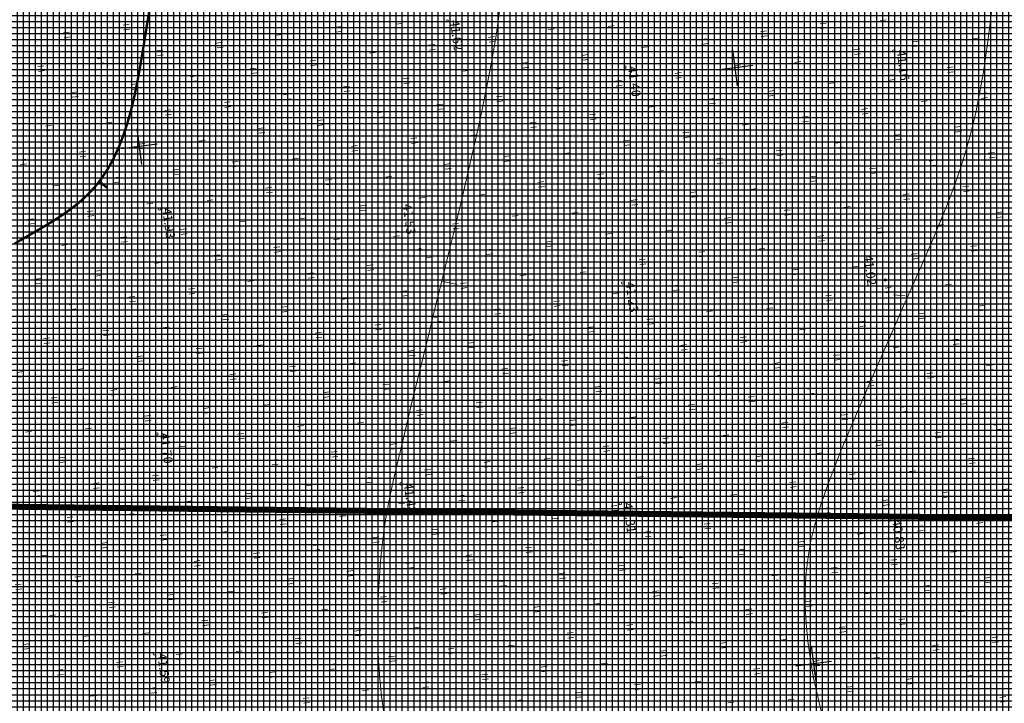
# Model space of a CAD drawing. Units: millimetres. Extents: x 550711 to 552682, y 6577291 to 6578415.
# Drawn here: x 551300 to 551382, y 6577410 to 6577467 of the extents above; entities that cross this region are included whole.
import ezdxf
from ezdxf.enums import TextEntityAlignment as Align

# ---------------------------------------------------------------- set-up
doc = ezdxf.new("R2010")
doc.units = ezdxf.units.MM
doc.header["$MEASUREMENT"] = 0
doc.linetypes.add('asfbet', pattern=[2, 1, -1])
doc.linetypes.add('DASHEDX5', pattern=[1.875, 1.25, -0.625])
doc.layers.get('0').update_dxf_attribs({"lineweight": 0})
for name, color, linetype, lineweight in [('Asfbet', 7, 'asfbet', 0), ('HALJASTUS', 100, 'Continuous', 0), ('HORISONTAALID', 7, 'Continuous', 0), ('korgused', 7, 'Continuous', 0)]:
    doc.layers.add(name, color=color, linetype=linetype, lineweight=lineweight)
for name, color, linetype in [('MAA_PÕLLU', 61, 'Continuous'), ('RELJEEF', 7, 'Continuous'), ('RISTID', 7, 'Continuous'), ('TEEKAITSEVÖÖND', 30, 'DASHEDX5')]:
    doc.layers.add(name, color=color, linetype=linetype)
doc.styles.add('italicc', font='italicc.shx')
doc.styles.add('romanc', font='romanc.shx')
doc.linetypes.add('PLUSTEINE', pattern='A,2.5,-1.5,["+",romanc,S=1.6,R=0,X=-0.8,Y=-0.8],-1.5,7.5', length=13)

# ---------------------------------------------------------------- blocks, each defined once
blk = doc.blocks.new('rist')
for p, q in [((0, 3), (0, -3)), ((-3, 0), (3, 0))]:
    blk.add_line(p, q)

msp = doc.modelspace()

# ---------------------------------------------------------------- hatches: boundary and pattern name
at = {"layer": 'MAA_PÕLLU'}
h = msp.add_hatch(dxfattribs=at)
h.set_pattern_fill('NET', color=256, scale=4, style=0)
h.paths.add_polyline_path([(550754.987, 6577491.573), (550793.535, 6577393.416), (551374.326, 6577382.976), (551436.661, 6577502.48), (551409.174, 6577564.706), (551243.542, 6577577.341), (551248.251, 6577629.88), (551181.4, 6577637.863)])

# ---------------------------------------------------------------- linework, layer by layer
at = {"layer": 'Asfbet', "ltscale": 0.5}
for points in [[(551291.543, 6577377.988, 0.001103), (551300.966, 6577377.855, 0.000073), (551311.585, 6577377.731, 0.000082), (551321.092, 6577377.622, 0.000016), (551339.444, 6577377.417, 0.000123), (551341.901, 6577377.39, 0.000013), (551351.216, 6577377.291, -0.000008), (551360.532, 6577377.191, -0.000002), (551363.049, 6577377.164, 0), (551379.032, 6577376.994, -0.000062), (551380.342, 6577376.98, 0.000004), (551399.674, 6577376.768, 0.001067), (551405.956, 6577376.713, 0.000516), (551418.96, 6577376.64)], [(551291.548, 6577378.288, 0.001103), (551300.969, 6577378.155, 0.000073), (551311.588, 6577378.031, 0.000082), (551321.096, 6577377.922, 0.000016), (551339.447, 6577377.717, 0.000123), (551341.904, 6577377.69, 0.000013), (551351.22, 6577377.591, -0.000008), (551360.535, 6577377.491, -0.000002), (551363.052, 6577377.464), (551379.035, 6577377.294, -0.000062), (551380.345, 6577377.28, 0.000004), (551399.677, 6577377.068, 0.001067), (551405.958, 6577377.013, 0.000516), (551418.962, 6577376.94, 0.000516)], [(551163.734, 6577432.613, -0.000008), (551162.092, 6577413.2, -0.00131)]]:
    msp.add_lwpolyline(points, format="xyb", dxfattribs=at)
at = {"layer": 'HALJASTUS', "ltscale": 0.5}
for p, q in [((551308.296, 6577466.205), (551308.792, 6577466.27)), ((551313.305, 6577466.463), (551313.801, 6577466.528)), ((551325.973, 6577466.018), (551326.468, 6577466.084)), ((551330.982, 6577466.276), (551331.478, 6577466.342)), ((551348.606, 6577466.487), (551349.102, 6577466.552)), ((551348.659, 6577466.09), (551349.155, 6577466.156)), ((551366.283, 6577466.3), (551366.779, 6577466.366)), ((551371.292, 6577466.559), (551371.788, 6577466.624)), ((551303.339, 6577465.55), (551303.835, 6577465.615)), ((551308.349, 6577465.808), (551308.844, 6577465.873)), ((551321.016, 6577465.363), (551321.512, 6577465.429)), ((551326.025, 6577465.622), (551326.521, 6577465.687)), ((551343.649, 6577465.832), (551344.145, 6577465.897)), ((551343.702, 6577465.435), (551344.198, 6577465.501)), ((551361.326, 6577465.645), (551361.822, 6577465.711)), ((551361.379, 6577465.249), (551361.874, 6577465.314)), ((551366.335, 6577465.904), (551366.831, 6577465.969)), ((551379.003, 6577465.459), (551379.499, 6577465.524)), ((551303.392, 6577465.153), (551303.887, 6577465.219)), ((551316.059, 6577464.708), (551316.555, 6577464.774)), ((551321.068, 6577464.967), (551321.564, 6577465.032)), ((551333.736, 6577464.522), (551334.231, 6577464.588)), ((551338.693, 6577465.177), (551339.188, 6577465.242)), ((551338.745, 6577464.78), (551339.241, 6577464.846)), ((551356.369, 6577464.991), (551356.865, 6577465.056)), ((551356.422, 6577464.594), (551356.917, 6577464.659)), ((551374.046, 6577464.804), (551374.542, 6577464.87)), ((551374.098, 6577464.408), (551374.594, 6577464.473)), ((551379.055, 6577465.062), (551379.551, 6577465.128)), ((551311.102, 6577464.054), (551311.598, 6577464.119)), ((551311.154, 6577463.657), (551311.65, 6577463.722)), ((551316.111, 6577464.312), (551316.607, 6577464.377)), ((551328.779, 6577463.867), (551329.274, 6577463.933)), ((551333.788, 6577464.125), (551334.284, 6577464.191)), ((551346.455, 6577463.681), (551346.951, 6577463.746)), ((551351.412, 6577464.336), (551351.908, 6577464.401)), ((551351.465, 6577463.939), (551351.96, 6577464.005)), ((551369.089, 6577464.149), (551369.585, 6577464.215)), ((551369.141, 6577463.753), (551369.637, 6577463.818)), ((551301.188, 6577462.744), (551301.684, 6577462.809)), ((551306.145, 6577463.399), (551306.641, 6577463.464)), ((551306.197, 6577463.002), (551306.693, 6577463.068)), ((551323.822, 6577463.212), (551324.317, 6577463.278)), ((551323.874, 6577462.816), (551324.37, 6577462.881)), ((551328.831, 6577463.471), (551329.327, 6577463.536)), ((551341.498, 6577463.026), (551341.994, 6577463.091)), ((551346.508, 6577463.284), (551347.003, 6577463.35)), ((551359.175, 6577462.839), (551359.671, 6577462.905)), ((551364.132, 6577463.494), (551364.628, 6577463.56)), ((551364.184, 6577463.098), (551364.68, 6577463.163)), ((551301.241, 6577462.347), (551301.736, 6577462.413)), ((551318.865, 6577462.557), (551319.361, 6577462.623)), ((551318.917, 6577462.161), (551319.413, 6577462.226)), ((551336.542, 6577462.371), (551337.037, 6577462.436)), ((551336.594, 6577461.974), (551337.09, 6577462.04)), ((551341.551, 6577462.629), (551342.047, 6577462.695)), ((551354.218, 6577462.185), (551354.714, 6577462.25)), ((551359.228, 6577462.443), (551359.723, 6577462.508)), ((551371.895, 6577461.998), (551372.391, 6577462.064)), ((551376.852, 6577462.653), (551377.348, 6577462.719)), ((551376.904, 6577462.257), (551377.4, 6577462.322)), ((551308.951, 6577461.248), (551309.447, 6577461.313)), ((551313.908, 6577461.903), (551314.404, 6577461.968)), ((551313.96, 6577461.506), (551314.456, 6577461.571)), ((551331.585, 6577461.716), (551332.08, 6577461.782)), ((551331.637, 6577461.32), (551332.133, 6577461.385)), ((551349.261, 6577461.53), (551349.757, 6577461.595)), ((551349.314, 6577461.133), (551349.809, 6577461.199)), ((551354.271, 6577461.788), (551354.766, 6577461.854)), ((551366.938, 6577461.343), (551367.434, 6577461.409)), ((551371.947, 6577461.602), (551372.443, 6577461.667)), ((551303.994, 6577460.593), (551304.49, 6577460.658)), ((551309.003, 6577460.851), (551309.499, 6577460.917)), ((551321.671, 6577460.406), (551322.166, 6577460.472)), ((551326.628, 6577461.061), (551327.123, 6577461.127)), ((551326.68, 6577460.665), (551327.176, 6577460.73)), ((551344.304, 6577460.875), (551344.8, 6577460.94)), ((551344.357, 6577460.478), (551344.852, 6577460.544)), ((551361.981, 6577460.688), (551362.477, 6577460.754)), ((551362.033, 6577460.292), (551362.529, 6577460.357)), ((551366.99, 6577460.947), (551367.486, 6577461.012)), ((551379.658, 6577460.502), (551380.153, 6577460.568)), ((551304.046, 6577460.196), (551304.542, 6577460.262)), ((551316.714, 6577459.751), (551317.21, 6577459.817)), ((551321.723, 6577460.01), (551322.219, 6577460.075)), ((551334.391, 6577459.565), (551334.886, 6577459.631)), ((551339.347, 6577460.22), (551339.843, 6577460.285)), ((551339.4, 6577459.823), (551339.896, 6577459.889)), ((551357.024, 6577460.034), (551357.52, 6577460.099)), ((551357.077, 6577459.637), (551357.572, 6577459.703)), ((551374.701, 6577459.847), (551375.197, 6577459.913)), ((551374.753, 6577459.451), (551375.249, 6577459.516)), ((551379.71, 6577460.106), (551380.206, 6577460.171)), ((551311.757, 6577459.097), (551312.253, 6577459.162)), ((551311.809, 6577458.7), (551312.305, 6577458.766)), ((551316.766, 6577459.355), (551317.262, 6577459.42)), ((551329.434, 6577458.91), (551329.929, 6577458.976)), ((551334.443, 6577459.169), (551334.939, 6577459.234)), ((551347.11, 6577458.724), (551347.606, 6577458.789)), ((551352.067, 6577459.379), (551352.563, 6577459.444)), ((551352.12, 6577458.982), (551352.615, 6577459.048)), ((551369.744, 6577459.192), (551370.24, 6577459.258)), ((551369.796, 6577458.796), (551370.292, 6577458.861)), ((551306.8, 6577458.442), (551307.296, 6577458.507)), ((551306.852, 6577458.045), (551307.348, 6577458.111)), ((551324.477, 6577458.255), (551324.972, 6577458.321)), ((551324.529, 6577457.859), (551325.025, 6577457.924)), ((551329.486, 6577458.514), (551329.982, 6577458.579)), ((551342.153, 6577458.069), (551342.649, 6577458.134)), ((551347.163, 6577458.327), (551347.658, 6577458.393)), ((551359.83, 6577457.883), (551360.326, 6577457.948)), ((551364.787, 6577458.537), (551365.283, 6577458.603)), ((551364.839, 6577458.141), (551365.335, 6577458.206)), ((551301.843, 6577457.787), (551302.339, 6577457.852)), ((551301.895, 6577457.39), (551302.391, 6577457.456)), ((551319.52, 6577457.6), (551320.015, 6577457.666)), ((551319.572, 6577457.204), (551320.068, 6577457.269)), ((551337.196, 6577457.414), (551337.692, 6577457.48)), ((551337.249, 6577457.018), (551337.744, 6577457.083)), ((551342.206, 6577457.672), (551342.701, 6577457.738)), ((551354.873, 6577457.228), (551355.369, 6577457.293)), ((551359.882, 6577457.486), (551360.378, 6577457.551)), ((551372.55, 6577457.041), (551373.045, 6577457.107)), ((551377.507, 6577457.696), (551378.002, 6577457.762)), ((551377.559, 6577457.3), (551378.055, 6577457.365)), ((551309.606, 6577456.291), (551310.102, 6577456.356)), ((551314.563, 6577456.946), (551315.058, 6577457.011)), ((551314.615, 6577456.549), (551315.111, 6577456.615)), ((551332.239, 6577456.759), (551332.735, 6577456.825)), ((551332.292, 6577456.363), (551332.788, 6577456.428)), ((551349.916, 6577456.573), (551350.412, 6577456.638)), ((551349.969, 6577456.176), (551350.464, 6577456.242)), ((551354.925, 6577456.831), (551355.421, 6577456.897)), ((551367.593, 6577456.386), (551368.089, 6577456.452)), ((551372.602, 6577456.645), (551373.098, 6577456.71)), ((551304.649, 6577455.636), (551305.145, 6577455.701)), ((551309.658, 6577455.894), (551310.154, 6577455.96)), ((551322.326, 6577455.449), (551322.821, 6577455.515)), ((551327.283, 6577456.104), (551327.778, 6577456.17)), ((551327.335, 6577455.708), (551327.831, 6577455.773)), ((551344.959, 6577455.918), (551345.455, 6577455.983)), ((551345.012, 6577455.521), (551345.507, 6577455.587)), ((551362.636, 6577455.732), (551363.132, 6577455.797)), ((551367.645, 6577455.99), (551368.141, 6577456.055)), ((551380.313, 6577455.545), (551380.808, 6577455.611)), ((551299.692, 6577454.981), (551300.188, 6577455.046)), ((551299.744, 6577454.584), (551300.24, 6577454.65)), ((551304.701, 6577455.239), (551305.197, 6577455.305)), ((551317.369, 6577454.795), (551317.864, 6577454.86)), ((551322.378, 6577455.053), (551322.874, 6577455.118)), ((551335.045, 6577454.608), (551335.541, 6577454.674)), ((551340.002, 6577455.263), (551340.498, 6577455.329)), ((551340.055, 6577454.866), (551340.55, 6577454.932)), ((551357.679, 6577455.077), (551358.175, 6577455.142)), ((551357.731, 6577454.68), (551358.227, 6577454.746)), ((551362.688, 6577455.335), (551363.184, 6577455.4)), ((551375.356, 6577454.89), (551375.851, 6577454.956)), ((551380.365, 6577455.149), (551380.861, 6577455.214)), ((551312.412, 6577454.14), (551312.907, 6577454.205)), ((551312.464, 6577453.743), (551312.96, 6577453.809)), ((551317.421, 6577454.398), (551317.917, 6577454.463)), ((551330.088, 6577453.953), (551330.584, 6577454.019)), ((551335.098, 6577454.212), (551335.593, 6577454.277)), ((551347.765, 6577453.767), (551348.261, 6577453.832)), ((551352.722, 6577454.422), (551353.218, 6577454.487)), ((551352.774, 6577454.025), (551353.27, 6577454.091)), ((551370.399, 6577454.235), (551370.894, 6577454.301)), ((551370.451, 6577453.839), (551370.947, 6577453.904)), ((551375.408, 6577454.494), (551375.904, 6577454.559)), ((551307.455, 6577453.485), (551307.951, 6577453.55)), ((551307.507, 6577453.088), (551308.003, 6577453.154)), ((551325.132, 6577453.298), (551325.627, 6577453.364)), ((551325.184, 6577452.902), (551325.68, 6577452.967)), ((551330.141, 6577453.557), (551330.637, 6577453.622)), ((551342.808, 6577453.112), (551343.304, 6577453.178)), ((551347.818, 6577453.37), (551348.313, 6577453.436)), ((551360.485, 6577452.926), (551360.981, 6577452.991)), ((551365.442, 6577453.581), (551365.938, 6577453.646)), ((551365.494, 6577453.184), (551365.99, 6577453.249)), ((551302.498, 6577452.83), (551302.994, 6577452.895)), ((551302.55, 6577452.433), (551303.046, 6577452.499)), ((551320.175, 6577452.644), (551320.67, 6577452.709)), ((551320.227, 6577452.247), (551320.723, 6577452.312)), ((551337.851, 6577452.457), (551338.347, 6577452.523)), ((551342.861, 6577452.715), (551343.356, 6577452.781)), ((551355.528, 6577452.271), (551356.024, 6577452.336)), ((551360.537, 6577452.529), (551361.033, 6577452.595)), ((551373.205, 6577452.084), (551373.7, 6577452.15)), ((551378.162, 6577452.739), (551378.657, 6577452.805)), ((551378.214, 6577452.343), (551378.71, 6577452.408)), ((551310.261, 6577451.334), (551310.756, 6577451.399)), ((551315.218, 6577451.989), (551315.713, 6577452.054)), ((551315.27, 6577451.592), (551315.766, 6577451.658)), ((551332.894, 6577451.802), (551333.39, 6577451.868)), ((551332.947, 6577451.406), (551333.442, 6577451.471)), ((551337.904, 6577452.061), (551338.399, 6577452.126)), ((551350.571, 6577451.616), (551351.067, 6577451.681)), ((551355.58, 6577451.874), (551356.076, 6577451.94)), ((551368.248, 6577451.429), (551368.743, 6577451.495)), ((551373.257, 6577451.688), (551373.753, 6577451.753)), ((551305.304, 6577450.679), (551305.8, 6577450.744)), ((551310.313, 6577450.937), (551310.809, 6577451.003)), ((551322.981, 6577450.493), (551323.476, 6577450.558)), ((551327.937, 6577451.147), (551328.433, 6577451.213)), ((551327.99, 6577450.751), (551328.486, 6577450.816)), ((551345.614, 6577450.961), (551346.11, 6577451.026)), ((551345.667, 6577450.564), (551346.162, 6577450.63)), ((551350.623, 6577451.219), (551351.119, 6577451.285)), ((551363.291, 6577450.775), (551363.787, 6577450.84)), ((551368.3, 6577451.033), (551368.796, 6577451.098)), ((551380.967, 6577450.588), (551381.463, 6577450.654)), ((551300.347, 6577450.024), (551300.843, 6577450.09)), ((551300.399, 6577449.627), (551300.895, 6577449.693)), ((551305.356, 6577450.282), (551305.852, 6577450.348)), ((551318.024, 6577449.838), (551318.519, 6577449.903)), ((551323.033, 6577450.096), (551323.529, 6577450.161)), ((551335.7, 6577449.651), (551336.196, 6577449.717)), ((551340.657, 6577450.306), (551341.153, 6577450.372)), ((551340.71, 6577449.91), (551341.205, 6577449.975)), ((551358.334, 6577450.12), (551358.83, 6577450.185)), ((551358.386, 6577449.723), (551358.882, 6577449.789)), ((551363.343, 6577450.378), (551363.839, 6577450.444)), ((551376.011, 6577449.933), (551376.506, 6577449.999)), ((551381.02, 6577450.192), (551381.516, 6577450.257)), ((551313.067, 6577449.183), (551313.562, 6577449.248)), ((551318.076, 6577449.441), (551318.572, 6577449.507)), ((551330.743, 6577448.996), (551331.239, 6577449.062)), ((551335.753, 6577449.255), (551336.248, 6577449.32)), ((551348.42, 6577448.81), (551348.916, 6577448.875)), ((551353.377, 6577449.465), (551353.873, 6577449.53)), ((551353.429, 6577449.068), (551353.925, 6577449.134)), ((551371.054, 6577449.278), (551371.549, 6577449.344)), ((551371.106, 6577448.882), (551371.602, 6577448.947)), ((551376.063, 6577449.537), (551376.559, 6577449.602)), ((551308.11, 6577448.528), (551308.605, 6577448.593)), ((551308.162, 6577448.131), (551308.658, 6577448.197)), ((551313.119, 6577448.786), (551313.615, 6577448.852)), ((551325.786, 6577448.341), (551326.282, 6577448.407)), ((551330.796, 6577448.6), (551331.291, 6577448.665)), ((551343.463, 6577448.155), (551343.959, 6577448.221)), ((551348.472, 6577448.413), (551348.968, 6577448.479)), ((551366.097, 6577448.624), (551366.592, 6577448.689)), ((551366.149, 6577448.227), (551366.645, 6577448.293)), ((551303.153, 6577447.873), (551303.648, 6577447.938)), ((551303.205, 6577447.476), (551303.701, 6577447.542)), ((551320.829, 6577447.687), (551321.325, 6577447.752)), ((551320.882, 6577447.29), (551321.378, 6577447.356)), ((551325.839, 6577447.945), (551326.334, 6577448.01)), ((551338.506, 6577447.5), (551339.002, 6577447.566)), ((551343.515, 6577447.759), (551344.011, 6577447.824)), ((551356.183, 6577447.314), (551356.679, 6577447.379)), ((551361.14, 6577447.969), (551361.635, 6577448.034)), ((551361.192, 6577447.572), (551361.688, 6577447.638)), ((551378.816, 6577447.782), (551379.312, 6577447.848)), ((551378.869, 6577447.386), (551379.365, 6577447.451)), ((551310.916, 6577446.377), (551311.411, 6577446.442)), ((551315.873, 6577447.032), (551316.368, 6577447.097)), ((551315.925, 6577446.635), (551316.421, 6577446.701)), ((551333.549, 6577446.845), (551334.045, 6577446.911)), ((551333.602, 6577446.449), (551334.097, 6577446.514)), ((551338.559, 6577447.104), (551339.054, 6577447.169)), ((551351.226, 6577446.659), (551351.722, 6577446.724)), ((551356.235, 6577446.917), (551356.731, 6577446.983)), ((551368.903, 6577446.473), (551369.398, 6577446.538)), ((551373.86, 6577447.127), (551374.355, 6577447.193)), ((551373.912, 6577446.731), (551374.408, 6577446.796)), ((551305.959, 6577445.722), (551306.454, 6577445.787)), ((551310.968, 6577445.98), (551311.464, 6577446.046)), ((551323.635, 6577445.536), (551324.131, 6577445.601)), ((551328.592, 6577446.19), (551329.088, 6577446.256)), ((551328.645, 6577445.794), (551329.14, 6577445.859)), ((551346.269, 6577446.004), (551346.765, 6577446.07)), ((551346.321, 6577445.608), (551346.817, 6577445.673)), ((551351.278, 6577446.262), (551351.774, 6577446.328)), ((551363.946, 6577445.818), (551364.441, 6577445.883)), ((551368.955, 6577446.076), (551369.451, 6577446.141)), ((551301.002, 6577445.067), (551301.497, 6577445.133)), ((551306.011, 6577445.325), (551306.507, 6577445.391)), ((551318.678, 6577444.881), (551319.174, 6577444.946)), ((551323.688, 6577445.139), (551324.183, 6577445.205)), ((551341.312, 6577445.349), (551341.808, 6577445.415)), ((551341.364, 6577444.953), (551341.86, 6577445.018)), ((551358.989, 6577445.163), (551359.484, 6577445.228)), ((551359.041, 6577444.766), (551359.537, 6577444.832)), ((551363.998, 6577445.421), (551364.494, 6577445.487)), ((551376.665, 6577444.976), (551377.161, 6577445.042)), ((551301.054, 6577444.671), (551301.55, 6577444.736)), ((551313.722, 6577444.226), (551314.217, 6577444.291)), ((551318.731, 6577444.484), (551319.227, 6577444.55)), ((551331.398, 6577444.039), (551331.894, 6577444.105)), ((551336.355, 6577444.694), (551336.851, 6577444.76)), ((551336.408, 6577444.298), (551336.903, 6577444.363)), ((551354.032, 6577444.508), (551354.528, 6577444.573)), ((551354.084, 6577444.111), (551354.58, 6577444.177)), ((551371.709, 6577444.322), (551372.204, 6577444.387)), ((551371.761, 6577443.925), (551372.257, 6577443.99)), ((551376.718, 6577444.58), (551377.214, 6577444.645)), ((551308.765, 6577443.571), (551309.26, 6577443.636)), ((551308.817, 6577443.174), (551309.313, 6577443.24)), ((551313.774, 6577443.829), (551314.27, 6577443.895)), ((551326.441, 6577443.385), (551326.937, 6577443.45)), ((551331.451, 6577443.643), (551331.946, 6577443.708)), ((551344.118, 6577443.198), (551344.614, 6577443.264)), ((551349.075, 6577443.853), (551349.571, 6577443.919)), ((551349.127, 6577443.456), (551349.623, 6577443.522)), ((551366.752, 6577443.667), (551367.247, 6577443.732)), ((551366.804, 6577443.27), (551367.3, 6577443.336)), ((551303.808, 6577442.916), (551304.303, 6577442.982)), ((551303.86, 6577442.52), (551304.356, 6577442.585)), ((551321.484, 6577442.73), (551321.98, 6577442.795)), ((551321.537, 6577442.333), (551322.032, 6577442.399)), ((551326.494, 6577442.988), (551326.989, 6577443.053)), ((551339.161, 6577442.543), (551339.657, 6577442.609)), ((551344.17, 6577442.802), (551344.666, 6577442.867)), ((551356.838, 6577442.357), (551357.333, 6577442.422)), ((551361.795, 6577443.012), (551362.29, 6577443.077)), ((551361.847, 6577442.615), (551362.343, 6577442.681)), ((551379.471, 6577442.825), (551379.967, 6577442.891)), ((551379.524, 6577442.429), (551380.019, 6577442.494)), ((551311.571, 6577441.42), (551312.066, 6577441.485)), ((551316.527, 6577442.075), (551317.023, 6577442.14)), ((551316.58, 6577441.678), (551317.076, 6577441.744)), ((551334.204, 6577441.888), (551334.7, 6577441.954)), ((551334.257, 6577441.492), (551334.752, 6577441.557)), ((551339.213, 6577442.147), (551339.709, 6577442.212)), ((551351.881, 6577441.702), (551352.376, 6577441.768)), ((551356.89, 6577441.96), (551357.386, 6577442.026)), ((551369.557, 6577441.516), (551370.053, 6577441.581)), ((551374.514, 6577442.171), (551375.01, 6577442.236)), ((551374.567, 6577441.774), (551375.063, 6577441.839)), ((551306.614, 6577440.765), (551307.109, 6577440.831)), ((551311.623, 6577441.023), (551312.119, 6577441.089)), ((551329.247, 6577441.234), (551329.743, 6577441.299)), ((551329.3, 6577440.837), (551329.795, 6577440.902)), ((551346.924, 6577441.047), (551347.42, 6577441.113)), ((551346.976, 6577440.651), (551347.472, 6577440.716)), ((551351.933, 6577441.305), (551352.429, 6577441.371)), ((551364.601, 6577440.861), (551365.096, 6577440.926)), ((551369.61, 6577441.119), (551370.106, 6577441.185)), ((551301.657, 6577440.11), (551302.152, 6577440.176)), ((551306.666, 6577440.368), (551307.162, 6577440.434)), ((551319.333, 6577439.924), (551319.829, 6577439.989)), ((551324.29, 6577440.579), (551324.786, 6577440.644)), ((551324.343, 6577440.182), (551324.838, 6577440.248)), ((551341.967, 6577440.392), (551342.463, 6577440.458)), ((551342.019, 6577439.996), (551342.515, 6577440.061)), ((551359.644, 6577440.206), (551360.139, 6577440.271)), ((551359.696, 6577439.809), (551360.192, 6577439.875)), ((551364.653, 6577440.464), (551365.149, 6577440.53)), ((551377.32, 6577440.019), (551377.816, 6577440.085)), ((551301.709, 6577439.714), (551302.205, 6577439.779)), ((551314.376, 6577439.269), (551314.872, 6577439.334)), ((551319.386, 6577439.527), (551319.881, 6577439.593)), ((551332.053, 6577439.083), (551332.549, 6577439.148)), ((551337.01, 6577439.737), (551337.506, 6577439.803)), ((551337.062, 6577439.341), (551337.558, 6577439.406)), ((551354.687, 6577439.551), (551355.182, 6577439.616)), ((551354.739, 6577439.154), (551355.235, 6577439.22)), ((551372.363, 6577439.365), (551372.859, 6577439.43)), ((551372.416, 6577438.968), (551372.911, 6577439.034)), ((551377.373, 6577439.623), (551377.868, 6577439.688)), ((551309.419, 6577438.614), (551309.915, 6577438.68)), ((551309.472, 6577438.217), (551309.968, 6577438.283)), ((551314.429, 6577438.872), (551314.924, 6577438.938)), ((551327.096, 6577438.428), (551327.592, 6577438.493)), ((551332.105, 6577438.686), (551332.601, 6577438.751)), ((551344.773, 6577438.241), (551345.269, 6577438.307)), ((551349.73, 6577438.896), (551350.225, 6577438.962)), ((551349.782, 6577438.5), (551350.278, 6577438.565)), ((551367.406, 6577438.71), (551367.902, 6577438.775)), ((551367.459, 6577438.313), (551367.955, 6577438.379)), ((551304.463, 6577437.959), (551304.958, 6577438.025)), ((551304.515, 6577437.563), (551305.011, 6577437.628)), ((551322.139, 6577437.773), (551322.635, 6577437.838)), ((551322.192, 6577437.376), (551322.687, 6577437.442)), ((551327.149, 6577438.031), (551327.644, 6577438.097)), ((551339.816, 6577437.586), (551340.312, 6577437.652)), ((551344.825, 6577437.845), (551345.321, 6577437.91)), ((551357.493, 6577437.4), (551357.988, 6577437.465)), ((551362.45, 6577438.055), (551362.945, 6577438.12)), ((551362.502, 6577437.658), (551362.998, 6577437.724)), ((551380.126, 6577437.868), (551380.622, 6577437.934)), ((551380.179, 6577437.472), (551380.674, 6577437.537)), ((551299.506, 6577437.304), (551300.001, 6577437.37)), ((551299.558, 6577436.908), (551300.054, 6577436.973)), ((551317.182, 6577437.118), (551317.678, 6577437.183)), ((551317.235, 6577436.721), (551317.73, 6577436.787)), ((551334.859, 6577436.931), (551335.355, 6577436.997)), ((551334.911, 6577436.535), (551335.407, 6577436.6)), ((551339.868, 6577437.19), (551340.364, 6577437.255)), ((551352.536, 6577436.745), (551353.031, 6577436.811)), ((551357.545, 6577437.003), (551358.041, 6577437.069)), ((551370.212, 6577436.559), (551370.708, 6577436.624)), ((551375.169, 6577437.214), (551375.665, 6577437.279)), ((551375.222, 6577436.817), (551375.717, 6577436.883)), ((551307.268, 6577435.808), (551307.764, 6577435.874)), ((551312.225, 6577436.463), (551312.721, 6577436.528)), ((551312.278, 6577436.066), (551312.773, 6577436.132)), ((551329.902, 6577436.277), (551330.398, 6577436.342)), ((551329.954, 6577435.88), (551330.45, 6577435.946)), ((551347.579, 6577436.09), (551348.074, 6577436.156)), ((551347.631, 6577435.694), (551348.127, 6577435.759)), ((551352.588, 6577436.349), (551353.084, 6577436.414)), ((551365.255, 6577435.904), (551365.751, 6577435.969)), ((551370.265, 6577436.162), (551370.76, 6577436.228)), ((551302.312, 6577435.153), (551302.807, 6577435.219)), ((551307.321, 6577435.412), (551307.817, 6577435.477)), ((551319.988, 6577434.967), (551320.484, 6577435.032)), ((551324.945, 6577435.622), (551325.441, 6577435.687)), ((551324.998, 6577435.225), (551325.493, 6577435.291)), ((551342.622, 6577435.435), (551343.118, 6577435.501)), ((551342.674, 6577435.039), (551343.17, 6577435.104)), ((551360.299, 6577435.249), (551360.794, 6577435.314)), ((551365.308, 6577435.507), (551365.804, 6577435.573)), ((551377.975, 6577435.063), (551378.471, 6577435.128)), ((551302.364, 6577434.757), (551302.86, 6577434.822)), ((551315.031, 6577434.312), (551315.527, 6577434.377)), ((551320.041, 6577434.57), (551320.536, 6577434.636)), ((551332.708, 6577434.126), (551333.204, 6577434.191)), ((551337.665, 6577434.78), (551338.161, 6577434.846)), ((551337.717, 6577434.384), (551338.213, 6577434.449)), ((551355.342, 6577434.594), (551355.837, 6577434.66)), ((551355.394, 6577434.198), (551355.89, 6577434.263)), ((551360.351, 6577434.852), (551360.847, 6577434.918)), ((551373.018, 6577434.408), (551373.514, 6577434.473)), ((551378.028, 6577434.666), (551378.523, 6577434.731)), ((551310.074, 6577433.657), (551310.57, 6577433.723)), ((551310.127, 6577433.261), (551310.622, 6577433.326)), ((551315.084, 6577433.915), (551315.579, 6577433.981)), ((551327.751, 6577433.471), (551328.247, 6577433.536)), ((551332.76, 6577433.729), (551333.256, 6577433.795)), ((551345.428, 6577433.284), (551345.923, 6577433.35)), ((551350.385, 6577433.939), (551350.88, 6577434.005)), ((551350.437, 6577433.543), (551350.933, 6577433.608)), ((551368.061, 6577433.753), (551368.557, 6577433.818)), ((551368.114, 6577433.356), (551368.609, 6577433.422)), ((551373.071, 6577434.011), (551373.566, 6577434.077)), ((551305.117, 6577433.002), (551305.613, 6577433.068)), ((551305.17, 6577432.606), (551305.666, 6577432.671)), ((551322.794, 6577432.816), (551323.29, 6577432.881)), ((551322.847, 6577432.419), (551323.342, 6577432.485)), ((551327.803, 6577433.074), (551328.299, 6577433.14)), ((551340.471, 6577432.629), (551340.966, 6577432.695)), ((551345.48, 6577432.888), (551345.976, 6577432.953)), ((551358.147, 6577432.443), (551358.643, 6577432.509)), ((551363.104, 6577433.098), (551363.6, 6577433.163)), ((551363.157, 6577432.701), (551363.653, 6577432.767)), ((551380.781, 6577432.912), (551381.277, 6577432.977)), ((551380.833, 6577432.515), (551381.329, 6577432.58)), ((551300.161, 6577432.347), (551300.656, 6577432.413)), ((551300.213, 6577431.951), (551300.709, 6577432.016)), ((551317.837, 6577432.161), (551318.333, 6577432.226)), ((551317.89, 6577431.764), (551318.385, 6577431.83)), ((551335.514, 6577431.975), (551336.01, 6577432.04)), ((551340.523, 6577432.233), (551341.019, 6577432.298)), ((551353.191, 6577431.788), (551353.686, 6577431.854)), ((551358.2, 6577432.046), (551358.696, 6577432.112)), ((551370.867, 6577431.602), (551371.363, 6577431.667)), ((551375.824, 6577432.257), (551376.32, 6577432.322)), ((551375.877, 6577431.86), (551376.372, 6577431.926)), ((551307.923, 6577430.851), (551308.419, 6577430.917)), ((551312.88, 6577431.506), (551313.376, 6577431.572)), ((551312.933, 6577431.11), (551313.428, 6577431.175)), ((551330.557, 6577431.32), (551331.053, 6577431.385)), ((551330.609, 6577430.923), (551331.105, 6577430.989)), ((551335.566, 6577431.578), (551336.062, 6577431.643)), ((551348.234, 6577431.133), (551348.729, 6577431.199)), ((551353.243, 6577431.392), (551353.739, 6577431.457)), ((551365.91, 6577430.947), (551366.406, 6577431.012)), ((551370.92, 6577431.205), (551371.415, 6577431.271)), ((551302.966, 6577430.196), (551303.462, 6577430.262)), ((551307.976, 6577430.455), (551308.471, 6577430.52)), ((551320.643, 6577430.01), (551321.139, 6577430.075)), ((551325.6, 6577430.665), (551326.096, 6577430.73)), ((551325.652, 6577430.268), (551326.148, 6577430.334)), ((551343.277, 6577430.478), (551343.772, 6577430.544)), ((551343.329, 6577430.082), (551343.825, 6577430.147)), ((551348.286, 6577430.737), (551348.782, 6577430.802)), ((551360.953, 6577430.292), (551361.449, 6577430.358)), ((551365.963, 6577430.55), (551366.458, 6577430.616)), ((551378.63, 6577430.106), (551379.126, 6577430.171)), ((551303.019, 6577429.8), (551303.514, 6577429.865)), ((551315.686, 6577429.355), (551316.182, 6577429.421)), ((551320.695, 6577429.613), (551321.191, 6577429.679)), ((551333.363, 6577429.169), (551333.859, 6577429.234)), ((551338.32, 6577429.824), (551338.815, 6577429.889)), ((551338.372, 6577429.427), (551338.868, 6577429.492)), ((551355.996, 6577429.637), (551356.492, 6577429.703)), ((551356.049, 6577429.241), (551356.545, 6577429.306)), ((551361.006, 6577429.895), (551361.501, 6577429.961)), ((551373.673, 6577429.451), (551374.169, 6577429.516)), ((551378.682, 6577429.709), (551379.178, 6577429.775)), ((551310.729, 6577428.7), (551311.225, 6577428.766)), ((551315.739, 6577428.958), (551316.234, 6577429.024)), ((551328.406, 6577428.514), (551328.902, 6577428.579)), ((551333.415, 6577428.772), (551333.911, 6577428.838)), ((551346.083, 6577428.327), (551346.578, 6577428.393)), ((551351.04, 6577428.982), (551351.535, 6577429.048)), ((551351.092, 6577428.586), (551351.588, 6577428.651)), ((551368.716, 6577428.796), (551369.212, 6577428.861)), ((551368.769, 6577428.399), (551369.264, 6577428.465)), ((551373.726, 6577429.054), (551374.221, 6577429.12)), ((551305.772, 6577428.045), (551306.268, 6577428.111)), ((551305.825, 6577427.649), (551306.32, 6577427.714)), ((551310.782, 6577428.304), (551311.277, 6577428.369)), ((551323.449, 6577427.859), (551323.945, 6577427.924)), ((551328.458, 6577428.117), (551328.954, 6577428.183)), ((551341.126, 6577427.673), (551341.621, 6577427.738)), ((551346.135, 6577427.931), (551346.631, 6577427.996)), ((551363.759, 6577428.141), (551364.255, 6577428.206)), ((551363.812, 6577427.744), (551364.307, 6577427.81)), ((551381.436, 6577427.955), (551381.932, 6577428.02)), ((551381.488, 6577427.558), (551381.984, 6577427.624)), ((551300.815, 6577427.39), (551301.311, 6577427.456)), ((551300.868, 6577426.994), (551301.363, 6577427.059)), ((551318.492, 6577427.204), (551318.988, 6577427.27)), ((551318.544, 6577426.807), (551319.04, 6577426.873)), ((551323.501, 6577427.462), (551323.997, 6577427.528)), ((551336.169, 6577427.018), (551336.664, 6577427.083)), ((551341.178, 6577427.276), (551341.674, 6577427.341)), ((551353.845, 6577426.831), (551354.341, 6577426.897)), ((551358.802, 6577427.486), (551359.298, 6577427.552)), ((551358.855, 6577427.09), (551359.35, 6577427.155)), ((551376.479, 6577427.3), (551376.975, 6577427.365)), ((551376.531, 6577426.903), (551377.027, 6577426.969)), ((551308.578, 6577425.894), (551309.074, 6577425.96)), ((551313.535, 6577426.549), (551314.031, 6577426.615)), ((551313.588, 6577426.153), (551314.083, 6577426.218)), ((551331.212, 6577426.363), (551331.708, 6577426.428)), ((551331.264, 6577425.966), (551331.76, 6577426.032)), ((551336.221, 6577426.621), (551336.717, 6577426.687)), ((551348.889, 6577426.176), (551349.384, 6577426.242)), ((551353.898, 6577426.435), (551354.394, 6577426.5)), ((551366.565, 6577425.99), (551367.061, 6577426.055)), ((551371.522, 6577426.645), (551372.018, 6577426.71)), ((551371.575, 6577426.248), (551372.07, 6577426.314)), ((551303.621, 6577425.239), (551304.117, 6577425.305)), ((551308.631, 6577425.498), (551309.126, 6577425.563)), ((551321.298, 6577425.053), (551321.794, 6577425.118)), ((551326.255, 6577425.708), (551326.751, 6577425.773)), ((551326.307, 6577425.311), (551326.803, 6577425.377)), ((551343.932, 6577425.521), (551344.427, 6577425.587)), ((551343.984, 6577425.125), (551344.48, 6577425.19)), ((551348.941, 6577425.78), (551349.437, 6577425.845)), ((551361.608, 6577425.335), (551362.104, 6577425.401)), ((551366.618, 6577425.593), (551367.113, 6577425.659)), ((551379.285, 6577425.149), (551379.781, 6577425.214)), ((551303.674, 6577424.843), (551304.169, 6577424.908)), ((551316.341, 6577424.398), (551316.837, 6577424.464)), ((551321.35, 6577424.656), (551321.846, 6577424.722)), ((551338.975, 6577424.867), (551339.47, 6577424.932)), ((551339.027, 6577424.47), (551339.523, 6577424.536)), ((551356.651, 6577424.68), (551357.147, 6577424.746)), ((551356.704, 6577424.284), (551357.199, 6577424.349)), ((551361.661, 6577424.939), (551362.156, 6577425.004)), ((551374.328, 6577424.494), (551374.824, 6577424.559)), ((551379.337, 6577424.752), (551379.833, 6577424.818)), ((551311.384, 6577423.743), (551311.88, 6577423.809)), ((551316.393, 6577424.002), (551316.889, 6577424.067)), ((551329.061, 6577423.557), (551329.556, 6577423.622)), ((551334.018, 6577424.212), (551334.513, 6577424.277)), ((551334.07, 6577423.815), (551334.566, 6577423.881)), ((551351.694, 6577424.025), (551352.19, 6577424.091)), ((551351.747, 6577423.629), (551352.242, 6577423.694)), ((551369.371, 6577423.839), (551369.867, 6577423.904)), ((551369.423, 6577423.442), (551369.919, 6577423.508)), ((551374.38, 6577424.097), (551374.876, 6577424.163)), ((551306.427, 6577423.088), (551306.923, 6577423.154)), ((551306.48, 6577422.692), (551306.975, 6577422.757)), ((551311.437, 6577423.347), (551311.932, 6577423.412)), ((551324.104, 6577422.902), (551324.6, 6577422.967)), ((551329.113, 6577423.16), (551329.609, 6577423.226)), ((551341.781, 6577422.716), (551342.276, 6577422.781)), ((551346.737, 6577423.37), (551347.233, 6577423.436)), ((551346.79, 6577422.974), (551347.286, 6577423.039)), ((551364.414, 6577423.184), (551364.91, 6577423.25)), ((551364.467, 6577422.788), (551364.962, 6577422.853)), ((551301.47, 6577422.433), (551301.966, 6577422.499)), ((551301.523, 6577422.037), (551302.018, 6577422.102)), ((551319.147, 6577422.247), (551319.643, 6577422.313)), ((551319.199, 6577421.851), (551319.695, 6577421.916)), ((551324.156, 6577422.505), (551324.652, 6577422.571)), ((551336.824, 6577422.061), (551337.319, 6577422.126)), ((551341.833, 6577422.319), (551342.329, 6577422.385)), ((551354.5, 6577421.874), (551354.996, 6577421.94)), ((551359.457, 6577422.529), (551359.953, 6577422.595)), ((551359.51, 6577422.133), (551360.005, 6577422.198)), ((551377.134, 6577422.343), (551377.63, 6577422.408)), ((551377.186, 6577421.946), (551377.682, 6577422.012)), ((551309.233, 6577420.937), (551309.729, 6577421.003)), ((551314.19, 6577421.592), (551314.686, 6577421.658)), ((551314.242, 6577421.196), (551314.738, 6577421.261)), ((551331.867, 6577421.406), (551332.362, 6577421.471)), ((551331.919, 6577421.009), (551332.415, 6577421.075)), ((551336.876, 6577421.664), (551337.372, 6577421.73)), ((551349.543, 6577421.219), (551350.039, 6577421.285)), ((551354.553, 6577421.478), (551355.048, 6577421.543)), ((551367.22, 6577421.033), (551367.716, 6577421.099)), ((551372.177, 6577421.688), (551372.673, 6577421.753)), ((551372.229, 6577421.291), (551372.725, 6577421.357)), ((551304.276, 6577420.282), (551304.772, 6577420.348)), ((551309.285, 6577420.541), (551309.781, 6577420.606)), ((551326.91, 6577420.751), (551327.405, 6577420.816)), ((551326.962, 6577420.354), (551327.458, 6577420.42)), ((551344.586, 6577420.565), (551345.082, 6577420.63)), ((551344.639, 6577420.168), (551345.135, 6577420.233)), ((551349.596, 6577420.823), (551350.091, 6577420.888)), ((551362.263, 6577420.378), (551362.759, 6577420.444)), ((551367.272, 6577420.636), (551367.768, 6577420.702)), ((551379.94, 6577420.192), (551380.436, 6577420.257)), ((551299.319, 6577419.628), (551299.815, 6577419.693)), ((551304.329, 6577419.886), (551304.824, 6577419.951)), ((551316.996, 6577419.441), (551317.492, 6577419.507)), ((551321.953, 6577420.096), (551322.449, 6577420.162)), ((551322.005, 6577419.7), (551322.501, 6577419.765)), ((551339.63, 6577419.91), (551340.125, 6577419.975)), ((551339.682, 6577419.513), (551340.178, 6577419.579)), ((551357.306, 6577419.723), (551357.802, 6577419.789)), ((551357.359, 6577419.327), (551357.854, 6577419.392)), ((551362.316, 6577419.982), (551362.811, 6577420.047)), ((551374.983, 6577419.537), (551375.479, 6577419.602)), ((551379.992, 6577419.795), (551380.488, 6577419.861)), ((551299.372, 6577419.231), (551299.867, 6577419.297)), ((551312.039, 6577418.786), (551312.535, 6577418.852)), ((551317.048, 6577419.045), (551317.544, 6577419.11)), ((551329.716, 6577418.6), (551330.211, 6577418.665)), ((551334.673, 6577419.255), (551335.168, 6577419.32)), ((551334.725, 6577418.858), (551335.221, 6577418.924)), ((551352.349, 6577419.068), (551352.845, 6577419.134)), ((551352.402, 6577418.672), (551352.897, 6577418.737)), ((551370.026, 6577418.882), (551370.522, 6577418.947)), ((551370.078, 6577418.485), (551370.574, 6577418.551)), ((551375.035, 6577419.14), (551375.531, 6577419.206)), ((551307.082, 6577418.131), (551307.578, 6577418.197)), ((551307.134, 6577417.735), (551307.63, 6577417.8)), ((551312.091, 6577418.39), (551312.587, 6577418.455)), ((551324.759, 6577417.945), (551325.254, 6577418.011)), ((551329.768, 6577418.203), (551330.264, 6577418.269)), ((551342.435, 6577417.759), (551342.931, 6577417.824)), ((551347.392, 6577418.414), (551347.888, 6577418.479)), ((551347.445, 6577418.017), (551347.94, 6577418.082)), ((551365.069, 6577418.227), (551365.565, 6577418.293)), ((551365.121, 6577417.831), (551365.617, 6577417.896)), ((551302.125, 6577417.477), (551302.621, 6577417.542)), ((551302.178, 6577417.08), (551302.673, 6577417.145)), ((551319.802, 6577417.29), (551320.298, 6577417.356)), ((551319.854, 6577416.894), (551320.35, 6577416.959)), ((551324.811, 6577417.548), (551325.307, 6577417.614)), ((551337.479, 6577417.104), (551337.974, 6577417.169)), ((551342.488, 6577417.362), (551342.984, 6577417.428)), ((551355.155, 6577416.917), (551355.651, 6577416.983)), ((551360.112, 6577417.572), (551360.608, 6577417.638)), ((551360.165, 6577417.176), (551360.66, 6577417.241)), ((551377.789, 6577417.386), (551378.285, 6577417.451)), ((551377.841, 6577416.989), (551378.337, 6577417.055)), ((551314.845, 6577416.635), (551315.341, 6577416.701)), ((551314.897, 6577416.239), (551315.393, 6577416.304)), ((551332.522, 6577416.449), (551333.017, 6577416.514)), ((551332.574, 6577416.052), (551333.07, 6577416.118)), ((551337.531, 6577416.707), (551338.027, 6577416.773)), ((551350.198, 6577416.263), (551350.694, 6577416.328)), ((551355.208, 6577416.521), (551355.703, 6577416.586)), ((551367.875, 6577416.076), (551368.371, 6577416.142)), ((551372.832, 6577416.731), (551373.328, 6577416.796)), ((551372.884, 6577416.334), (551373.38, 6577416.4)), ((551304.931, 6577415.326), (551305.427, 6577415.391)), ((551309.888, 6577415.98), (551310.384, 6577416.046)), ((551309.94, 6577415.584), (551310.436, 6577415.649)), ((551327.565, 6577415.794), (551328.06, 6577415.86)), ((551327.617, 6577415.397), (551328.113, 6577415.463)), ((551345.241, 6577415.608), (551345.737, 6577415.673)), ((551345.294, 6577415.211), (551345.789, 6577415.277)), ((551350.251, 6577415.866), (551350.746, 6577415.931)), ((551362.918, 6577415.421), (551363.414, 6577415.487)), ((551367.927, 6577415.68), (551368.423, 6577415.745)), ((551380.595, 6577415.235), (551381.09, 6577415.3)), ((551299.974, 6577414.671), (551300.47, 6577414.736)), ((551304.983, 6577414.929), (551305.479, 6577414.994)), ((551317.651, 6577414.484), (551318.146, 6577414.55)), ((551322.608, 6577415.139), (551323.103, 6577415.205)), ((551322.66, 6577414.743), (551323.156, 6577414.808)), ((551340.284, 6577414.953), (551340.78, 6577415.018)), ((551340.337, 6577414.556), (551340.832, 6577414.622)), ((551357.961, 6577414.766), (551358.457, 6577414.832)), ((551362.97, 6577415.025), (551363.466, 6577415.09)), ((551375.638, 6577414.58), (551376.133, 6577414.645)), ((551380.647, 6577414.838), (551381.143, 6577414.904)), ((551300.026, 6577414.274), (551300.522, 6577414.34)), ((551312.694, 6577413.829), (551313.19, 6577413.895)), ((551317.703, 6577414.088), (551318.199, 6577414.153)), ((551330.371, 6577413.643), (551330.866, 6577413.708)), ((551335.327, 6577414.298), (551335.823, 6577414.363)), ((551335.38, 6577413.901), (551335.876, 6577413.967)), ((551353.004, 6577414.111), (551353.5, 6577414.177)), ((551353.057, 6577413.715), (551353.552, 6577413.78)), ((551358.013, 6577414.37), (551358.509, 6577414.435)), ((551370.681, 6577413.925), (551371.177, 6577413.991)), ((551375.69, 6577414.183), (551376.186, 6577414.249)), ((551307.737, 6577413.175), (551308.233, 6577413.24)), ((551307.789, 6577412.778), (551308.285, 6577412.843)), ((551312.746, 6577413.433), (551313.242, 6577413.498)), ((551325.414, 6577412.988), (551325.909, 6577413.054)), ((551330.423, 6577413.246), (551330.919, 6577413.312)), ((551343.09, 6577412.802), (551343.586, 6577412.867)), ((551348.047, 6577413.457), (551348.543, 6577413.522)), ((551348.1, 6577413.06), (551348.595, 6577413.126)), ((551365.724, 6577413.27), (551366.22, 6577413.336)), ((551365.776, 6577412.874), (551366.272, 6577412.939)), ((551370.733, 6577413.529), (551371.229, 6577413.594)), ((551302.78, 6577412.52), (551303.276, 6577412.585)), ((551302.832, 6577412.123), (551303.328, 6577412.189)), ((551320.457, 6577412.333), (551320.952, 6577412.399)), ((551320.509, 6577411.937), (551321.005, 6577412.002)), ((551325.466, 6577412.592), (551325.962, 6577412.657)), ((551338.133, 6577412.147), (551338.629, 6577412.212)), ((551343.143, 6577412.405), (551343.638, 6577412.471)), ((551355.81, 6577411.96), (551356.306, 6577412.026)), ((551360.767, 6577412.615), (551361.263, 6577412.681)), ((551360.819, 6577412.219), (551361.315, 6577412.284)), ((551378.444, 6577412.429), (551378.939, 6577412.494)), ((551378.496, 6577412.032), (551378.992, 6577412.098)), ((551315.5, 6577411.678), (551315.995, 6577411.744)), ((551315.552, 6577411.282), (551316.048, 6577411.347)), ((551333.176, 6577411.492), (551333.672, 6577411.557)), ((551338.186, 6577411.75), (551338.681, 6577411.816)), ((551350.853, 6577411.306), (551351.349, 6577411.371)), ((551355.862, 6577411.564), (551356.358, 6577411.629)), ((551368.53, 6577411.119), (551369.026, 6577411.185)), ((551373.487, 6577411.774), (551373.982, 6577411.84)), ((551373.539, 6577411.378), (551374.035, 6577411.443)), ((551305.586, 6577410.369), (551306.082, 6577410.434)), ((551310.543, 6577411.023), (551311.039, 6577411.089)), ((551310.595, 6577410.627), (551311.091, 6577410.692)), ((551328.22, 6577410.837), (551328.715, 6577410.903)), ((551328.272, 6577410.441), (551328.768, 6577410.506)), ((551333.229, 6577411.095), (551333.725, 6577411.161)), ((551345.896, 6577410.651), (551346.392, 6577410.716)), ((551350.906, 6577410.909), (551351.401, 6577410.975)), ((551363.573, 6577410.464), (551364.069, 6577410.53)), ((551368.582, 6577410.723), (551369.078, 6577410.788)), ((551305.638, 6577409.972), (551306.134, 6577410.038)), ((551323.263, 6577410.182), (551323.758, 6577410.248)), ((551323.315, 6577409.786), (551323.811, 6577409.851)), ((551340.939, 6577409.996), (551341.435, 6577410.061)), ((551345.949, 6577410.254), (551346.444, 6577410.32)), ((551358.616, 6577409.809), (551359.112, 6577409.875)), ((551363.625, 6577410.068), (551364.121, 6577410.133)), ((551381.25, 6577410.278), (551381.745, 6577410.343)), ((551381.302, 6577409.881), (551381.798, 6577409.947))]:
    msp.add_line(p, q, dxfattribs=at)
at = {"layer": 'HORISONTAALID', "ltscale": 0.5}
for p, q in [((551334.801, 6577444.89), (551336.082, 6577444.607)), ((551372.407, 6577443.757), (551373.371, 6577443.669))]:
    msp.add_line(p, q, dxfattribs=at)
for points in [[(551380.709, 6577468.829), (551380.468, 6577466.56), (551380.201, 6577464.443), (551379.907, 6577462.471), (551379.585, 6577460.635), (551379.236, 6577458.927), (551378.858, 6577457.334), (551378.446, 6577455.825), (551377.993, 6577454.368), (551377.495, 6577452.928), (551376.944, 6577451.47), (551376.335, 6577449.962), (551375.663, 6577448.369), (551374.92, 6577446.656), (551374.105, 6577444.803), (551373.236, 6577442.836), (551372.332, 6577440.792), (551371.414, 6577438.711), (551370.504, 6577436.63), (551369.622, 6577434.59), (551368.789, 6577432.627), (551368.026, 6577430.78), (551367.35, 6577429.078), (551366.764, 6577427.504), (551366.265, 6577426.033), (551365.853, 6577424.638), (551365.526, 6577423.292), (551365.282, 6577421.97), (551365.122, 6577420.644), (551365.042, 6577419.29), (551365.042, 6577417.886), (551365.117, 6577416.435), (551365.263, 6577414.945), (551365.476, 6577413.425), (551365.752, 6577411.884), (551366.086, 6577410.329), (551366.473, 6577408.77)], [(551329.983, 6577408.955), (551329.788, 6577410.383), (551329.641, 6577411.84), (551329.543, 6577413.312), (551329.488, 6577414.783), (551329.472, 6577416.238), (551329.49, 6577417.661), (551329.538, 6577419.036), (551329.612, 6577420.348), (551329.706, 6577421.581), (551329.818, 6577422.727), (551329.951, 6577423.813), (551330.108, 6577424.875), (551330.295, 6577425.946), (551330.514, 6577427.062), (551330.771, 6577428.258), (551331.069, 6577429.568), (551331.413, 6577431.028), (551331.805, 6577432.663), (551332.24, 6577434.461), (551332.714, 6577436.399), (551333.218, 6577438.455), (551333.748, 6577440.609), (551334.296, 6577442.837), (551334.857, 6577445.117), (551335.425, 6577447.429), (551335.993, 6577449.751), (551336.553, 6577452.071), (551337.098, 6577454.378), (551337.62, 6577456.662), (551338.112, 6577458.911), (551338.565, 6577461.116), (551338.972, 6577463.264), (551339.325, 6577465.347), (551339.62, 6577467.355)]]:
    msp.add_lwpolyline(points, dxfattribs=at)
at = {"layer": 'HORISONTAALID', "ltscale": 0.5, "const_width": 0.2}
for points in [[(551299.247, 6577448.006), (551300.041, 6577448.475), (551300.837, 6577448.934), (551301.629, 6577449.396), (551302.412, 6577449.869), (551303.177, 6577450.363), (551303.918, 6577450.884), (551304.626, 6577451.444), (551305.295, 6577452.049), (551305.917, 6577452.71), (551306.487, 6577453.433), (551307.006, 6577454.221), (551307.477, 6577455.073), (551307.904, 6577455.99), (551308.29, 6577456.973), (551308.638, 6577458.022), (551308.952, 6577459.138), (551309.235, 6577460.32), (551309.49, 6577461.565), (551309.723, 6577462.849), (551309.94, 6577464.144), (551310.145, 6577465.42), (551310.345, 6577466.649), (551310.546, 6577467.804)], [(551306.3, 6577453.197), (551306.953, 6577452.673)]]:
    msp.add_lwpolyline(points, dxfattribs=at)
at = {"layer": 'korgused', "color": 40, "ltscale": 0.5}
for centre in [(551335.265, 6577466.542), (551372.422, 6577464.054), (551350.06, 6577462.702), (551332.991, 6577447.531), (551349.872, 6577444.754), (551371.715, 6577445.002), (551331.408, 6577428.04), (551349.672, 6577426.4), (551372.055, 6577425.006)]:
    msp.add_circle(centre, 0.1, dxfattribs=at)
at = {"layer": 'korgused', "ltscale": 0.5}
for centre in [(551311.316, 6577450.904), (551311.119, 6577432.192), (551310.894, 6577413.884)]:
    msp.add_circle(centre, 0.1, dxfattribs=at)
at = {"layer": 'RELJEEF', "ltscale": 0.5}
msp.add_lwpolyline([(551418.898, 6577377.709, -0.001983), (551406.066, 6577377.974, -0.00404), (551399.77, 6577378.18, -0.001252), (551381.043, 6577378.991, 0.009156), (551378.481, 6577379.061, 0.000312), (551371.948, 6577379.117, 0.000178), (551360.515, 6577379.203, 0.000014), (551350.125, 6577379.278, 0.000018), (551342.044, 6577379.335, 0.000632), (551334.767, 6577379.378, 0.000335), (551321.05, 6577379.431, 0.012836), (551309.528, 6577379.172, -0.017073), (551300.862, 6577379.05, -0.001367), (551293.452, 6577379.22, -0.000782)], format="xyb", dxfattribs=at)
at = {"layer": 'TEEKAITSEVÖÖND', "linetype": 'PLUSTEINE', "ltscale": 1.5, "const_width": 0.5}
msp.add_lwpolyline([(551434.023, 6577424.839, -0.001109), (551406.277, 6577424.962, -0.001067), (551400.201, 6577425.016, -0.000004), (551380.869, 6577425.227, 0.000062), (551379.547, 6577425.241), (551363.564, 6577425.412, 0.000002), (551361.047, 6577425.439, 0.000008), (551351.729, 6577425.538, -0.000013), (551342.417, 6577425.637, -0.000123), (551339.983, 6577425.664, -0.000016), (551321.635, 6577425.869, -0.000082), (551312.143, 6577425.978, -0.000073), (551301.538, 6577426.102, -0.001103), (551292.328, 6577426.232, 0.000947)], format="xyb", dxfattribs=at)

# ---------------------------------------------------------------- block references
at = {"layer": 'RISTID', "ltscale": 0.5, "xscale": 0.5, "yscale": 0.5, "zscale": 0.5, "rotation": 277.52596937}
for p in [(551359.201, 6577462.641), (551309.632, 6577456.092), (551365.75, 6577413.072)]:
    msp.add_blockref('rist', p, dxfattribs=at)

# ---------------------------------------------------------------- texts
at = {"layer": 'korgused', "ltscale": 0.5, "style": 'italicc'}
for s, p in [('41.62', (551335.265, 6577466.542)), ('41.16', (551372.422, 6577464.054)), ('41.40', (551350.06, 6577462.702)), ('41.93', (551311.316, 6577450.904)), ('41.53', (551331.328, 6577451.249)), ('41.02', (551369.676, 6577447.003)), ('41.23', (551349.872, 6577444.754)), ('41.70', (551311.119, 6577432.192)), ('41.48', (551331.408, 6577428.04)), ('41.31', (551349.672, 6577426.4)), ('40.83', (551372.055, 6577425.006)), ('41.59', (551310.894, 6577413.884))]:
    msp.add_text(s, height=0.75, rotation=277.52597, dxfattribs=at).set_placement(p, align=Align.BOTTOM_LEFT)

doc.saveas('drawing.dxf')
